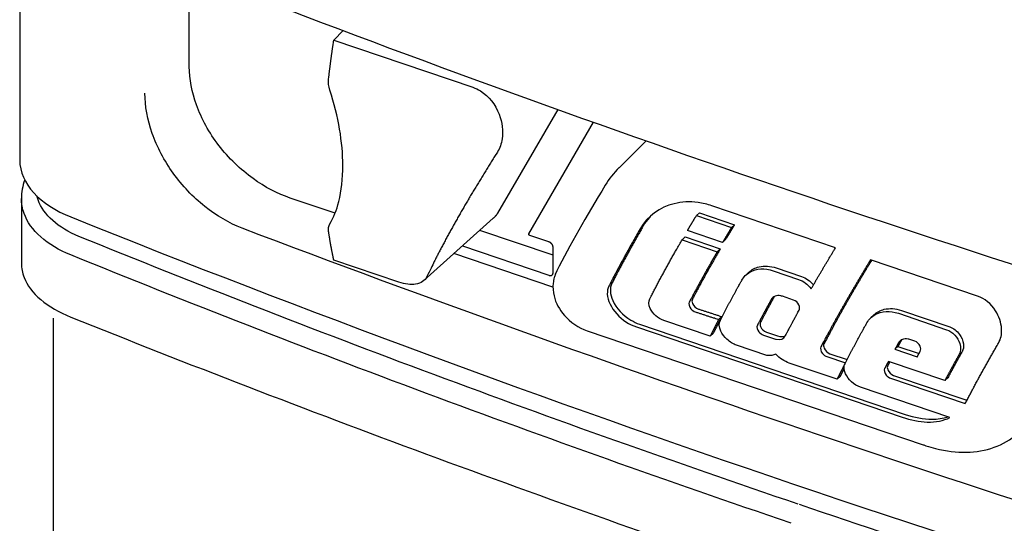
# Model space of a CAD drawing. Extents: x 386 to 1797, y 744 to 1795.
# Drawn here: x 1618 to 1685, y 1380 to 1414 of the extents above; entities that cross this region are included whole.
import ezdxf

# ---------------------------------------------------------------- set-up
doc = ezdxf.new("R2010")
doc.units = 0
doc.header["$MEASUREMENT"] = 0
doc.layers.add('1', color=7, linetype='CONTINUOUS')

msp = doc.modelspace()

# ---------------------------------------------------------------- linework, layer by layer
at = {"layer": '1', "color": 40, "linetype": 'Continuous'}
for p, q in [((1618.01, 1513.731), (1618.01, 1404.545)), ((1629.536, 1410.886), (1629.536, 1415.011)), ((1639.995, 1413.339), (1639.357, 1412.695)), ((1639.357, 1412.695), (1648.812, 1409.486)), ((1654.575, 1407.979), (1650.492, 1400.945)), ((1652.618, 1399.532), (1657.015, 1407.108)), ((1660.588, 1405.844), (1658.752, 1404.026)), ((1618.119, 1401.929), (1618.119, 1397.521)), ((1639.44, 1400.928), (1636.395, 1401.962)), ((1664.001, 1400.767), (1664.206, 1400.961)), ((1664.206, 1400.961), (1666.593, 1400.151)), ((1673.464, 1398.582), (1665.062, 1401.434)), ((1645.483, 1396.353), (1650.2, 1400.585)), ((1664.001, 1400.767), (1666.387, 1399.957)), ((1654.263, 1398.072), (1649.283, 1399.762)), ((1665.784, 1398.943), (1663.398, 1399.753)), ((1666.593, 1400.151), (1666.387, 1399.957)), ((1653.983, 1398.982), (1652.676, 1399.426)), ((1663.03, 1399.122), (1663.235, 1399.316)), ((1663.03, 1399.122), (1665.416, 1398.312)), ((1663.235, 1399.316), (1665.622, 1398.506)), ((1665.99, 1399.136), (1665.784, 1398.943)), ((1654.255, 1395.9), (1647.525, 1398.184)), ((1648.108, 1398.707), (1653.983, 1396.713)), ((1654.263, 1396.887), (1654.263, 1398.618)), ((1665.416, 1398.312), (1665.622, 1398.506)), ((1643.774, 1396.251), (1639.357, 1397.75)), ((1683.123, 1395.303), (1675.85, 1397.772)), ((1667.568, 1396.917), (1667.362, 1396.723)), ((1669.228, 1397.018), (1670.947, 1396.435)), ((1669.433, 1397.212), (1671.152, 1396.629)), ((1670.613, 1395.031), (1669.858, 1395.287)), ((1677.942, 1394.324), (1681.221, 1393.211)), ((1620.274, 1393.806), (1620.274, 1203.674)), ((1664.945, 1392.573), (1661.78, 1393.647)), ((1665.518, 1393.712), (1665.724, 1393.906)), ((1676.076, 1394.029), (1675.871, 1393.835)), ((1677.736, 1394.13), (1681.015, 1393.017)), ((1656.574, 1392.95), (1679.41, 1385.199)), ((1659.927, 1393.201), (1677.988, 1387.071)), ((1660.132, 1393.394), (1678.193, 1387.264)), ((1668.764, 1392.85), (1669.519, 1392.594)), ((1664.945, 1392.573), (1665.15, 1392.767)), ((1668.559, 1392.656), (1669.313, 1392.4)), ((1678.847, 1392.236), (1678.508, 1392.351)), ((1668.8, 1391.264), (1666.736, 1391.965)), ((1677.499, 1391.685), (1677.705, 1391.879)), ((1677.499, 1391.685), (1679.016, 1391.17)), ((1677.705, 1391.879), (1679.138, 1391.393)), ((1672.878, 1391.19), (1674.129, 1390.766)), ((1673.084, 1391.384), (1674.245, 1390.99)), ((1680.892, 1389.556), (1677.053, 1390.859)), ((1673.566, 1389.647), (1670.32, 1390.749)), ((1673.566, 1389.647), (1673.772, 1389.84)), ((1677.209, 1389.72), (1682.275, 1388.001)), ((1677.414, 1389.914), (1682.397, 1388.223)), ((1680.892, 1389.556), (1681.098, 1389.75)), ((1681.237, 1387.043), (1675.164, 1389.105))]:
    msp.add_line(p, q, dxfattribs=at)
for points in [[(1639.007, 1410.071), (1639.017, 1410.159, -0.00038), (1639.027, 1410.247, -0.000381), (1639.037, 1410.335, -0.000381), (1639.047, 1410.423, -0.000378), (1639.057, 1410.511, -0.000377), (1639.068, 1410.599, -0.000375), (1639.079, 1410.687, -0.000374), (1639.089, 1410.775, -0.000372), (1639.1, 1410.863, -0.000371), (1639.111, 1410.951, -0.00037), (1639.122, 1411.039, -0.000368), (1639.134, 1411.126, -0.000367), (1639.145, 1411.214, -0.000366), (1639.157, 1411.302, -0.000365), (1639.168, 1411.389, -0.000363), (1639.18, 1411.477, -0.000359), (1639.192, 1411.564, -0.000361), (1639.204, 1411.652, -0.000366), (1639.216, 1411.739, -0.000355), (1639.228, 1411.826, -0.000331), (1639.241, 1411.913, -0.000363), (1639.253, 1412.001, -0.00043), (1639.266, 1412.09, -0.000327), (1639.279, 1412.175, -0.000115), (1639.29, 1412.251, -0.000456), (1639.304, 1412.348, -0.000779), (1639.327, 1412.499, -0.000381), (1639.357, 1412.695, -0.000203)], [(1650.474, 1405.083), (1650.286, 1404.785, 0.000699), (1650.099, 1404.488, 0.000697), (1649.913, 1404.191, 0.000706), (1649.728, 1403.894, 0.000727), (1649.545, 1403.597, 0.000745), (1649.364, 1403.301, 0.000762), (1649.184, 1403.006, 0.00078), (1649.006, 1402.711, 0.0008), (1648.83, 1402.418, 0.00082), (1648.655, 1402.125, 0.000842), (1648.483, 1401.833, 0.000863), (1648.312, 1401.543, 0.000887), (1648.144, 1401.253, 0.000911), (1647.978, 1400.965, 0.00094), (1647.814, 1400.678, 0.000964), (1647.653, 1400.393, 0.000986), (1647.494, 1400.11, 0.001025), (1647.337, 1399.828, 0.001081), (1647.183, 1399.548, 0.001081), (1647.033, 1399.271, 0.001038), (1646.885, 1398.997, 0.001188), (1646.739, 1398.722, 0.00148), (1646.593, 1398.443, 0.001156), (1646.457, 1398.183, 0.00038), (1646.336, 1397.948, 0.001722), (1646.188, 1397.653, 0.003187), (1645.969, 1397.208, 0.001641), (1645.689, 1396.63, 0.000885)], [(1658.751, 1404.027), (1658.751, 1404.027, 0.002032), (1658.751, 1404.027, 0.002056), (1658.751, 1404.027, 0.002027), (1658.751, 1404.027, 0.001939), (1658.751, 1404.027, 0.001873), (1658.751, 1404.027, 0.001813), (1658.751, 1404.027, 0.001756), (1658.751, 1404.027, 0.001688), (1658.751, 1404.027, 0.001628), (1658.751, 1404.027, 0.001562), (1658.751, 1404.027, 0.001503), (1658.751, 1404.027, 0.001436), (1658.751, 1404.027, 0.001377), (1658.751, 1404.027, 0.00131), (1658.752, 1404.027, 0.001251), (1658.752, 1404.027, 0.001185), (1658.752, 1404.027, 0.001126), (1658.752, 1404.027, 0.001061), (1658.752, 1404.027, 0.001003), (1658.752, 1404.027, 0.000938), (1658.752, 1404.027, 0.00088), (1658.752, 1404.027, 0.000815), (1658.752, 1404.027, 0.000758), (1658.752, 1404.027, 0.000695), (1658.752, 1404.027, 0.000637), (1658.752, 1404.027, 0.000573), (1658.752, 1404.027, 0.000519), (1658.752, 1404.027, 0.000459), (1658.752, 1404.027, 0.000399), (1658.752, 1404.027, 0.000335), (1658.752, 1404.027, 0.000287), (1658.752, 1404.027, 0.000224), (1658.752, 1404.027, 0.000166), (1658.752, 1404.027, 0.000151), (1658.752, 1404.027, 0.000051), (1658.752, 1404.027, -0.000155), (1658.752, 1404.027, -0.00009), (1658.752, 1404.027, -0.000035)], [(1618.119, 1401.929), (1618.119, 1401.929, -0.000002), (1618.119, 1401.929, -0.000003), (1618.119, 1401.929, -0.000003), (1618.119, 1401.929, -0.000002), (1618.119, 1401.929, -0.000002), (1618.119, 1401.929, -0.000002), (1618.119, 1401.929, -0.000002), (1618.119, 1401.929, -0.000003), (1618.119, 1401.929, -0.000002), (1618.119, 1401.929, -0.000002), (1618.119, 1401.929, -0.000002), (1618.119, 1401.929, -0.000003), (1618.119, 1401.929, -0.000002), (1618.119, 1401.929, -0.000002), (1618.119, 1401.929, -0.000002), (1618.119, 1401.929, -0.000002), (1618.119, 1401.929, -0.000002), (1618.119, 1401.93, -0.000002), (1618.119, 1401.93, -0.000002), (1618.119, 1401.93, -0.000002), (1618.119, 1401.93, -0.000002), (1618.119, 1401.93, -0.000002), (1618.119, 1401.93, -0.000002), (1618.119, 1401.93, -0.000003), (1618.119, 1401.93, -0.000002), (1618.119, 1401.93, -0.000002), (1618.119, 1401.93, -0.000002), (1618.119, 1401.93, -0.000003), (1618.119, 1401.93, -0.000002), (1618.119, 1401.93, -0.000002), (1618.119, 1401.93, -0.000003), (1618.119, 1401.93, -0.000003), (1618.119, 1401.93, -0.000002), (1618.119, 1401.93, -0.000001), (1618.119, 1401.93, -0.000003), (1618.119, 1401.93, -0.000006), (1618.119, 1401.93, -0.000003), (1618.119, 1401.93, -0.000001)], [(1650.492, 1400.945), (1650.484, 1400.931, -0.002532), (1650.476, 1400.918, -0.002537), (1650.468, 1400.904, -0.002543), (1650.459, 1400.891, -0.002551), (1650.451, 1400.878, -0.002559), (1650.442, 1400.865, -0.002565), (1650.434, 1400.852, -0.002572), (1650.425, 1400.839, -0.002578), (1650.416, 1400.826, -0.002584), (1650.407, 1400.814, -0.002589), (1650.397, 1400.801, -0.002594), (1650.388, 1400.789, -0.002597), (1650.379, 1400.776, -0.002604), (1650.369, 1400.764, -0.002612), (1650.359, 1400.752, -0.00261), (1650.35, 1400.74, -0.002597), (1650.34, 1400.728, -0.002623), (1650.33, 1400.716, -0.002678), (1650.319, 1400.705, -0.002605), (1650.309, 1400.693, -0.002435), (1650.299, 1400.682, -0.002688), (1650.288, 1400.67, -0.003203), (1650.277, 1400.659, -0.002436), (1650.267, 1400.648, -0.000843), (1650.257, 1400.638, -0.00343), (1650.245, 1400.626, -0.005902), (1650.226, 1400.608, -0.00289), (1650.2, 1400.584, -0.001533)], [(1663.398, 1399.753), (1663.418, 1399.786, -0.000083), (1663.438, 1399.82, -0.000083), (1663.458, 1399.854, -0.000083), (1663.478, 1399.888, -0.000083), (1663.498, 1399.922, -0.000083), (1663.518, 1399.955, -0.000082), (1663.537, 1399.989, -0.000082), (1663.557, 1400.023, -0.000082), (1663.577, 1400.057, -0.000082), (1663.597, 1400.091, -0.000082), (1663.618, 1400.125, -0.000081), (1663.638, 1400.158, -0.000081), (1663.658, 1400.192, -0.000081), (1663.678, 1400.226, -0.000081), (1663.698, 1400.26, -0.00008), (1663.718, 1400.294, -0.00008), (1663.738, 1400.327, -0.00008), (1663.758, 1400.361, -0.000082), (1663.778, 1400.395, -0.000079), (1663.798, 1400.429, -0.000074), (1663.819, 1400.463, -0.000081), (1663.839, 1400.497, -0.000096), (1663.86, 1400.532, -0.000073), (1663.879, 1400.564, -0.000025), (1663.897, 1400.594, -0.000103), (1663.92, 1400.632, -0.000176), (1663.955, 1400.691, -0.000086), (1664.001, 1400.767, -0.000045)], [(1639.357, 1397.75), (1639.343, 1397.813, -0.000712), (1639.33, 1397.875, -0.00071), (1639.316, 1397.938, -0.000706), (1639.303, 1398, -0.000701), (1639.29, 1398.063, -0.000697), (1639.276, 1398.126, -0.000693), (1639.264, 1398.19, -0.000689), (1639.251, 1398.253, -0.000685), (1639.238, 1398.317, -0.000681), (1639.226, 1398.38, -0.000677), (1639.213, 1398.444, -0.000673), (1639.201, 1398.508, -0.000669), (1639.189, 1398.573, -0.000665), (1639.177, 1398.637, -0.000662), (1639.165, 1398.702, -0.000657), (1639.154, 1398.766, -0.000649), (1639.142, 1398.831, -0.000651), (1639.131, 1398.896, -0.00066), (1639.12, 1398.961, -0.000638), (1639.109, 1399.026, -0.000593), (1639.098, 1399.091, -0.00065), (1639.087, 1399.157, -0.000769), (1639.076, 1399.225, -0.000581), (1639.066, 1399.289, -0.000202), (1639.057, 1399.347, -0.000812), (1639.046, 1399.421, -0.001382), (1639.029, 1399.536, -0.000672), (1639.007, 1399.687, -0.000355)], [(1652.676, 1399.426), (1652.672, 1399.427, -0.013448), (1652.668, 1399.428, -0.011899), (1652.665, 1399.43, -0.011298), (1652.661, 1399.432, -0.011798), (1652.657, 1399.435, -0.011863), (1652.653, 1399.437, -0.011886), (1652.649, 1399.44, -0.011841), (1652.646, 1399.443, -0.012016), (1652.642, 1399.446, -0.012071), (1652.638, 1399.45, -0.012261), (1652.635, 1399.454, -0.012381), (1652.631, 1399.458, -0.012625), (1652.628, 1399.462, -0.012844), (1652.625, 1399.467, -0.013164), (1652.622, 1399.471, -0.013458), (1652.62, 1399.476, -0.01377), (1652.618, 1399.481, -0.014266), (1652.616, 1399.485, -0.0149), (1652.615, 1399.49, -0.015141), (1652.613, 1399.495, -0.014854), (1652.613, 1399.499, -0.016497), (1652.612, 1399.504, -0.01956), (1652.612, 1399.508, -0.016549), (1652.612, 1399.512, -0.008193), (1652.612, 1399.516, -0.022196), (1652.613, 1399.52, -0.039522), (1652.615, 1399.525, -0.022213), (1652.618, 1399.532, -0.012838)], [(1660.189, 1399.88), (1660.113, 1399.747, 0.000355), (1660.036, 1399.614, 0.000355), (1659.96, 1399.481, 0.000357), (1659.885, 1399.349, 0.000363), (1659.81, 1399.217, 0.000367), (1659.735, 1399.084, 0.000371), (1659.66, 1398.952, 0.000375), (1659.586, 1398.82, 0.00038), (1659.512, 1398.688, 0.000384), (1659.439, 1398.557, 0.000389), (1659.366, 1398.425, 0.000394), (1659.293, 1398.294, 0.000399), (1659.221, 1398.163, 0.000404), (1659.149, 1398.032, 0.00041), (1659.077, 1397.902, 0.000414), (1659.006, 1397.772, 0.000417), (1658.936, 1397.642, 0.000426), (1658.865, 1397.512, 0.000441), (1658.795, 1397.382, 0.000433), (1658.726, 1397.253, 0.000409), (1658.658, 1397.125, 0.000459), (1658.589, 1396.995, 0.000557), (1658.519, 1396.863, 0.000427), (1658.453, 1396.739, 0.000142), (1658.394, 1396.627, 0.000617), (1658.32, 1396.484, 0.001092), (1658.206, 1396.265, 0.000542), (1658.059, 1395.978, 0.000288)], [(1660.395, 1400.074), (1660.318, 1399.94, 0.000355), (1660.241, 1399.807, 0.000355), (1660.165, 1399.674, 0.000358), (1660.089, 1399.541, 0.000363), (1660.014, 1399.408, 0.000367), (1659.939, 1399.275, 0.000371), (1659.864, 1399.143, 0.000375), (1659.79, 1399.011, 0.00038), (1659.716, 1398.879, 0.000384), (1659.642, 1398.747, 0.000389), (1659.569, 1398.615, 0.000394), (1659.496, 1398.484, 0.000398), (1659.424, 1398.353, 0.000403), (1659.352, 1398.222, 0.000409), (1659.281, 1398.091, 0.000413), (1659.21, 1397.961, 0.000416), (1659.139, 1397.831, 0.000425), (1659.069, 1397.702, 0.000439), (1658.999, 1397.572, 0.000432), (1658.93, 1397.443, 0.000408), (1658.862, 1397.315, 0.000457), (1658.793, 1397.186, 0.000554), (1658.723, 1397.054, 0.000425), (1658.658, 1396.93, 0.000142), (1658.599, 1396.819, 0.000613), (1658.525, 1396.676, 0.001084), (1658.412, 1396.458, 0.000539), (1658.264, 1396.172, 0.000287)], [(1666.387, 1399.957), (1666.367, 1399.923, 0.000078), (1666.347, 1399.89, 0.000078), (1666.326, 1399.856, 0.000078), (1666.306, 1399.822, 0.000078), (1666.286, 1399.788, 0.000078), (1666.266, 1399.754, 0.000078), (1666.245, 1399.72, 0.000078), (1666.225, 1399.687, 0.000079), (1666.205, 1399.653, 0.000079), (1666.185, 1399.619, 0.000079), (1666.165, 1399.585, 0.000079), (1666.145, 1399.551, 0.000079), (1666.124, 1399.518, 0.00008), (1666.104, 1399.484, 0.00008), (1666.084, 1399.45, 0.00008), (1666.064, 1399.416, 0.00008), (1666.044, 1399.382, 0.000081), (1666.024, 1399.348, 0.000082), (1666.004, 1399.315, 0.00008), (1665.984, 1399.281, 0.000075), (1665.964, 1399.247, 0.000083), (1665.944, 1399.213, 0.0001), (1665.923, 1399.178, 0.000076), (1665.904, 1399.146, 0.000026), (1665.886, 1399.116, 0.000107), (1665.864, 1399.078, 0.000186), (1665.83, 1399.019, 0.000091), (1665.784, 1398.943, 0.000048)], [(1666.592, 1400.151), (1666.572, 1400.117, 0.000076), (1666.552, 1400.083, 0.000076), (1666.532, 1400.049, 0.000077), (1666.511, 1400.015, 0.000077), (1666.491, 1399.981, 0.000077), (1666.471, 1399.948, 0.000077), (1666.451, 1399.914, 0.000077), (1666.43, 1399.88, 0.000078), (1666.41, 1399.846, 0.000078), (1666.39, 1399.812, 0.000078), (1666.37, 1399.778, 0.000078), (1666.35, 1399.745, 0.000078), (1666.33, 1399.711, 0.000078), (1666.309, 1399.677, 0.000079), (1666.289, 1399.643, 0.000079), (1666.269, 1399.609, 0.000079), (1666.249, 1399.576, 0.000079), (1666.229, 1399.542, 0.000081), (1666.209, 1399.508, 0.000079), (1666.189, 1399.474, 0.000074), (1666.169, 1399.441, 0.000082), (1666.149, 1399.407, 0.000098), (1666.129, 1399.372, 0.000074), (1666.109, 1399.339, 0.000025), (1666.092, 1399.309, 0.000106), (1666.069, 1399.272, 0.000183), (1666.035, 1399.213, 0.000089), (1665.99, 1399.136, 0.000047)], [(1654.263, 1398.618), (1654.262, 1398.63, 0.012119), (1654.262, 1398.642, 0.010924), (1654.26, 1398.654, 0.010413), (1654.258, 1398.667, 0.010677), (1654.256, 1398.68, 0.010613), (1654.252, 1398.694, 0.010508), (1654.248, 1398.708, 0.010338), (1654.244, 1398.722, 0.010315), (1654.238, 1398.736, 0.010184), (1654.232, 1398.751, 0.010145), (1654.225, 1398.766, 0.010026), (1654.217, 1398.78, 0.009996), (1654.209, 1398.795, 0.009913), (1654.2, 1398.81, 0.009916), (1654.19, 1398.824, 0.009836), (1654.179, 1398.839, 0.009789), (1654.167, 1398.853, 0.009842), (1654.155, 1398.866, 0.010044), (1654.143, 1398.88, 0.009812), (1654.13, 1398.892, 0.009281), (1654.116, 1398.904, 0.010177), (1654.102, 1398.916, 0.012042), (1654.087, 1398.927, 0.009501), (1654.073, 1398.937, 0.003889), (1654.06, 1398.946, 0.013077), (1654.043, 1398.955, 0.023039), (1654.017, 1398.967, 0.012103), (1653.983, 1398.982, 0.006664)], [(1660.831, 1395.109), (1660.898, 1395.239, -0.000514), (1660.965, 1395.369, -0.000511), (1661.032, 1395.499, -0.000505), (1661.1, 1395.629, -0.000496), (1661.169, 1395.76, -0.000489), (1661.238, 1395.892, -0.000482), (1661.308, 1396.023, -0.000475), (1661.378, 1396.155, -0.000468), (1661.449, 1396.288, -0.000462), (1661.52, 1396.42, -0.000456), (1661.591, 1396.553, -0.000449), (1661.663, 1396.687, -0.000443), (1661.736, 1396.82, -0.000437), (1661.809, 1396.954, -0.000432), (1661.882, 1397.088, -0.000426), (1661.956, 1397.222, -0.000418), (1662.03, 1397.357, -0.000416), (1662.105, 1397.491, -0.000418), (1662.18, 1397.627, -0.000402), (1662.255, 1397.761, -0.000372), (1662.33, 1397.896, -0.000404), (1662.407, 1398.032, -0.000473), (1662.486, 1398.172, -0.000357), (1662.561, 1398.304, -0.000127), (1662.628, 1398.423, -0.000491), (1662.716, 1398.576, -0.000826), (1662.851, 1398.812, -0.000401), (1663.03, 1399.122, -0.000212)], [(1665.416, 1398.312), (1665.349, 1398.196, 0.000304), (1665.282, 1398.08, 0.000304), (1665.216, 1397.964, 0.000306), (1665.149, 1397.849, 0.00031), (1665.083, 1397.733, 0.000313), (1665.018, 1397.618, 0.000316), (1664.952, 1397.502, 0.000319), (1664.887, 1397.387, 0.000323), (1664.822, 1397.272, 0.000326), (1664.757, 1397.157, 0.000329), (1664.692, 1397.042, 0.000333), (1664.628, 1396.927, 0.000336), (1664.564, 1396.812, 0.00034), (1664.5, 1396.698, 0.000344), (1664.437, 1396.584, 0.000347), (1664.374, 1396.469, 0.000349), (1664.311, 1396.355, 0.000355), (1664.248, 1396.242, 0.000367), (1664.186, 1396.128, 0.00036), (1664.124, 1396.014, 0.000339), (1664.063, 1395.902, 0.00038), (1664.002, 1395.788, 0.00046), (1663.939, 1395.672, 0.000352), (1663.88, 1395.562, 0.000117), (1663.827, 1395.464, 0.000506), (1663.76, 1395.338, 0.000892), (1663.658, 1395.144, 0.000441), (1663.524, 1394.891, 0.000234)], [(1665.622, 1398.506), (1665.555, 1398.389, 0.000305), (1665.488, 1398.273, 0.000305), (1665.421, 1398.157, 0.000306), (1665.354, 1398.041, 0.00031), (1665.288, 1397.925, 0.000313), (1665.222, 1397.809, 0.000316), (1665.156, 1397.694, 0.000319), (1665.091, 1397.578, 0.000323), (1665.026, 1397.463, 0.000326), (1664.961, 1397.348, 0.000329), (1664.896, 1397.233, 0.000332), (1664.832, 1397.118, 0.000336), (1664.768, 1397.003, 0.000339), (1664.704, 1396.889, 0.000343), (1664.641, 1396.774, 0.000346), (1664.578, 1396.66, 0.000348), (1664.515, 1396.546, 0.000354), (1664.453, 1396.432, 0.000366), (1664.39, 1396.319, 0.000359), (1664.329, 1396.205, 0.000338), (1664.268, 1396.093, 0.000378), (1664.206, 1395.979, 0.000458), (1664.143, 1395.863, 0.00035), (1664.085, 1395.754, 0.000117), (1664.032, 1395.656, 0.000503), (1663.965, 1395.53, 0.000886), (1663.863, 1395.337, 0.000439), (1663.73, 1395.085, 0.000233)], [(1671.807, 1395.792), (1671.861, 1395.884, -0.000243), (1671.914, 1395.977, -0.000243), (1671.968, 1396.07, -0.000242), (1672.022, 1396.163, -0.000239), (1672.076, 1396.256, -0.000237), (1672.13, 1396.348, -0.000236), (1672.184, 1396.441, -0.000234), (1672.238, 1396.534, -0.000232), (1672.293, 1396.627, -0.00023), (1672.348, 1396.72, -0.000229), (1672.402, 1396.813, -0.000227), (1672.457, 1396.907, -0.000225), (1672.512, 1397, -0.000224), (1672.567, 1397.093, -0.000223), (1672.623, 1397.186, -0.000221), (1672.678, 1397.279, -0.000218), (1672.733, 1397.372, -0.000218), (1672.789, 1397.465, -0.000221), (1672.845, 1397.558, -0.000213), (1672.9, 1397.651, -0.000198), (1672.956, 1397.744, -0.000217), (1673.012, 1397.838, -0.000255), (1673.07, 1397.934, -0.000194), (1673.125, 1398.024, -0.000069), (1673.174, 1398.105, -0.000269), (1673.237, 1398.21, -0.000457), (1673.335, 1398.371, -0.000223), (1673.464, 1398.582, -0.000118)], [(1675.85, 1397.772), (1675.729, 1397.573, 0.000438), (1675.608, 1397.373, 0.000436), (1675.487, 1397.174, 0.000439), (1675.367, 1396.974, 0.000448), (1675.247, 1396.775, 0.000455), (1675.127, 1396.575, 0.000461), (1675.009, 1396.375, 0.000467), (1674.89, 1396.176, 0.000475), (1674.773, 1395.976, 0.000482), (1674.655, 1395.777, 0.00049), (1674.539, 1395.578, 0.000497), (1674.423, 1395.378, 0.000505), (1674.308, 1395.179, 0.000514), (1674.193, 1394.981, 0.000524), (1674.079, 1394.782, 0.000531), (1673.966, 1394.584, 0.000536), (1673.854, 1394.386, 0.00055), (1673.742, 1394.188, 0.000573), (1673.631, 1393.991, 0.000565), (1673.521, 1393.794, 0.000535), (1673.413, 1393.599, 0.000604), (1673.304, 1393.402, 0.000739), (1673.193, 1393.2, 0.000567), (1673.09, 1393.011, 0.000185), (1672.997, 1392.841, 0.000829), (1672.879, 1392.623, 0.001482), (1672.702, 1392.29, 0.000739), (1672.471, 1391.854, 0.000393)], [(1675.922, 1397.747), (1675.805, 1397.554, 0.000429), (1675.688, 1397.361, 0.000428), (1675.572, 1397.167, 0.000431), (1675.456, 1396.974, 0.000439), (1675.34, 1396.781, 0.000445), (1675.225, 1396.588, 0.000451), (1675.111, 1396.395, 0.000457), (1674.997, 1396.202, 0.000464), (1674.884, 1396.009, 0.000471), (1674.771, 1395.817, 0.000478), (1674.659, 1395.625, 0.000485), (1674.548, 1395.433, 0.000492), (1674.437, 1395.241, 0.0005), (1674.327, 1395.049, 0.000509), (1674.218, 1394.858, 0.000515), (1674.109, 1394.668, 0.00052), (1674.001, 1394.477, 0.000534), (1673.894, 1394.287, 0.000554), (1673.788, 1394.097, 0.000547), (1673.682, 1393.908, 0.000517), (1673.579, 1393.721, 0.000583), (1673.474, 1393.532, 0.000712), (1673.368, 1393.338, 0.000546), (1673.269, 1393.157, 0.00018), (1673.18, 1392.993, 0.000796), (1673.068, 1392.785, 0.00142), (1672.898, 1392.465, 0.000708), (1672.677, 1392.048, 0.000377)], [(1653.983, 1396.713), (1653.995, 1396.709, 0.010323), (1654.007, 1396.706, 0.009871), (1654.02, 1396.703, 0.009979), (1654.033, 1396.7, 0.010846), (1654.045, 1396.699, 0.011485), (1654.058, 1396.697, 0.012091), (1654.071, 1396.697, 0.01268), (1654.084, 1396.697, 0.013447), (1654.097, 1396.698, 0.014134), (1654.11, 1396.699, 0.014925), (1654.123, 1396.702, 0.015631), (1654.136, 1396.705, 0.016419), (1654.148, 1396.709, 0.017116), (1654.16, 1396.714, 0.017864), (1654.172, 1396.719, 0.018404), (1654.183, 1396.726, 0.018853), (1654.193, 1396.733, 0.019373), (1654.203, 1396.741, 0.02002), (1654.213, 1396.75, 0.019623), (1654.221, 1396.76, 0.018455), (1654.229, 1396.77, 0.019941), (1654.236, 1396.782, 0.022974), (1654.242, 1396.794, 0.017435), (1654.248, 1396.806, 0.006953), (1654.252, 1396.817, 0.02276), (1654.256, 1396.831, 0.03635), (1654.26, 1396.855, 0.01722), (1654.263, 1396.887, 0.008997)], [(1665.632, 1393.675), (1665.678, 1393.763, -0.000343), (1665.723, 1393.851, -0.000342), (1665.769, 1393.939, -0.000339), (1665.815, 1394.027, -0.000335), (1665.862, 1394.116, -0.000332), (1665.908, 1394.205, -0.000329), (1665.955, 1394.293, -0.000326), (1666.002, 1394.383, -0.000322), (1666.05, 1394.472, -0.000319), (1666.097, 1394.561, -0.000316), (1666.145, 1394.651, -0.000313), (1666.193, 1394.74, -0.00031), (1666.241, 1394.83, -0.000307), (1666.289, 1394.92, -0.000305), (1666.338, 1395.01, -0.000302), (1666.387, 1395.1, -0.000297), (1666.436, 1395.191, -0.000297), (1666.485, 1395.281, -0.0003), (1666.534, 1395.372, -0.000289), (1666.584, 1395.462, -0.000268), (1666.633, 1395.552, -0.000293), (1666.684, 1395.644, -0.000344), (1666.736, 1395.738, -0.00026), (1666.785, 1395.826, -0.000092), (1666.829, 1395.906, -0.000361), (1666.886, 1396.009, -0.000611), (1666.975, 1396.167, -0.000297), (1667.091, 1396.375, -0.000157)], [(1669.093, 1395.064), (1669.06, 1395.005, 0.00018), (1669.028, 1394.947, 0.000181), (1668.995, 1394.888, 0.000181), (1668.963, 1394.829, 0.000183), (1668.931, 1394.77, 0.000184), (1668.898, 1394.712, 0.000185), (1668.866, 1394.653, 0.000186), (1668.834, 1394.595, 0.000187), (1668.802, 1394.536, 0.000188), (1668.77, 1394.478, 0.000189), (1668.739, 1394.419, 0.00019), (1668.707, 1394.361, 0.000191), (1668.675, 1394.303, 0.000192), (1668.644, 1394.244, 0.000194), (1668.612, 1394.186, 0.000194), (1668.581, 1394.128, 0.000194), (1668.55, 1394.07, 0.000197), (1668.519, 1394.012, 0.000203), (1668.488, 1393.954, 0.000198), (1668.457, 1393.896, 0.000186), (1668.426, 1393.839, 0.000206), (1668.395, 1393.78, 0.000248), (1668.363, 1393.721, 0.000189), (1668.334, 1393.665, 0.000064), (1668.307, 1393.615, 0.00027), (1668.273, 1393.55, 0.00047), (1668.22, 1393.451, 0.000231), (1668.152, 1393.321, 0.000123)], [(1669.299, 1395.258), (1669.266, 1395.199, 0.00018), (1669.233, 1395.14, 0.00018), (1669.201, 1395.081, 0.00018), (1669.168, 1395.023, 0.000182), (1669.136, 1394.964, 0.000183), (1669.104, 1394.905, 0.000184), (1669.072, 1394.846, 0.000185), (1669.04, 1394.788, 0.000186), (1669.008, 1394.729, 0.000187), (1668.976, 1394.671, 0.000188), (1668.944, 1394.612, 0.000189), (1668.912, 1394.554, 0.00019), (1668.881, 1394.496, 0.000191), (1668.849, 1394.438, 0.000193), (1668.818, 1394.379, 0.000193), (1668.786, 1394.321, 0.000193), (1668.755, 1394.263, 0.000196), (1668.724, 1394.205, 0.000201), (1668.693, 1394.147, 0.000196), (1668.662, 1394.089, 0.000184), (1668.631, 1394.032, 0.000205), (1668.6, 1393.974, 0.000246), (1668.569, 1393.914, 0.000188), (1668.539, 1393.859, 0.000064), (1668.512, 1393.808, 0.000267), (1668.478, 1393.744, 0.000466), (1668.426, 1393.644, 0.000229), (1668.358, 1393.514, 0.000122)], [(1663.931, 1394.227), (1663.984, 1394.21, 0), (1664.037, 1394.193, 0), (1664.09, 1394.176, 0), (1664.143, 1394.158, 0), (1664.196, 1394.141, 0), (1664.248, 1394.124, 0), (1664.301, 1394.107, 0), (1664.354, 1394.09, 0), (1664.407, 1394.072, 0), (1664.46, 1394.055, 0), (1664.513, 1394.038, 0), (1664.566, 1394.021, 0), (1664.619, 1394.004, 0), (1664.672, 1393.987, 0), (1664.725, 1393.969, 0), (1664.777, 1393.952, 0), (1664.83, 1393.935, 0), (1664.883, 1393.918, 0), (1664.936, 1393.901, 0), (1664.989, 1393.884, 0), (1665.041, 1393.866, 0), (1665.095, 1393.849, 0), (1665.149, 1393.831, 0), (1665.201, 1393.815, -1), (1665.247, 1393.8, 0), (1665.306, 1393.78, 0), (1665.398, 1393.751, 0), (1665.518, 1393.712, 0)], [(1664.137, 1394.421), (1664.19, 1394.404, 0), (1664.242, 1394.386, 0), (1664.295, 1394.369, 0), (1664.348, 1394.352, 0), (1664.401, 1394.335, 0), (1664.454, 1394.318, 0), (1664.507, 1394.301, 0), (1664.56, 1394.283, 0), (1664.613, 1394.266, 0), (1664.666, 1394.249, 0), (1664.719, 1394.232, 0), (1664.771, 1394.215, 0), (1664.824, 1394.198, 0), (1664.877, 1394.18, 0), (1664.93, 1394.163, 0), (1664.983, 1394.146, 0), (1665.036, 1394.129, 0), (1665.089, 1394.112, 0), (1665.142, 1394.095, 0), (1665.195, 1394.077, 0), (1665.247, 1394.06, 0), (1665.3, 1394.043, 0), (1665.355, 1394.025, 0), (1665.406, 1394.009), (1665.453, 1393.994, 0), (1665.512, 1393.974, 0), (1665.604, 1393.945, 0), (1665.724, 1393.906, 0)], [(1670.048, 1392.594), (1670.078, 1392.651, -0.000213), (1670.108, 1392.708, -0.000213), (1670.138, 1392.765, -0.000212), (1670.168, 1392.823, -0.00021), (1670.198, 1392.88, -0.000209), (1670.229, 1392.938, -0.000207), (1670.259, 1392.995, -0.000206), (1670.29, 1393.053, -0.000205), (1670.32, 1393.11, -0.000204), (1670.351, 1393.168, -0.000202), (1670.382, 1393.226, -0.000201), (1670.413, 1393.284, -0.0002), (1670.444, 1393.341, -0.000199), (1670.475, 1393.399, -0.000198), (1670.506, 1393.457, -0.000196), (1670.537, 1393.515, -0.000194), (1670.569, 1393.574, -0.000194), (1670.6, 1393.632, -0.000197), (1670.632, 1393.69, -0.00019), (1670.663, 1393.748, -0.000177), (1670.695, 1393.806, -0.000194), (1670.727, 1393.865, -0.000229), (1670.76, 1393.925, -0.000173), (1670.791, 1393.982, -0.000061), (1670.819, 1394.033, -0.000242), (1670.855, 1394.099, -0.000412), (1670.911, 1394.2, -0.0002), (1670.984, 1394.333, -0.000106)], [(1665.518, 1393.712), (1665.498, 1393.673, 0.000154), (1665.478, 1393.635, 0.000154), (1665.459, 1393.596, 0.000155), (1665.439, 1393.558, 0.000156), (1665.419, 1393.52, 0.000156), (1665.4, 1393.481, 0.000157), (1665.38, 1393.443, 0.000158), (1665.361, 1393.405, 0.000159), (1665.341, 1393.366, 0.000159), (1665.322, 1393.328, 0.00016), (1665.302, 1393.29, 0.000161), (1665.283, 1393.252, 0.000161), (1665.264, 1393.214, 0.000162), (1665.245, 1393.176, 0.000163), (1665.226, 1393.138, 0.000164), (1665.206, 1393.1, 0.000163), (1665.187, 1393.062, 0.000166), (1665.168, 1393.024, 0.00017), (1665.149, 1392.986, 0.000166), (1665.131, 1392.949, 0.000155), (1665.112, 1392.911, 0.000172), (1665.093, 1392.873, 0.000207), (1665.074, 1392.834, 0.000158), (1665.056, 1392.798, 0.000054), (1665.039, 1392.765, 0.000224), (1665.018, 1392.723, 0.000389), (1664.986, 1392.658, 0.000191), (1664.945, 1392.573, 0.000102)], [(1665.724, 1393.906), (1665.704, 1393.867, 0.000153), (1665.684, 1393.829, 0.000154), (1665.664, 1393.79, 0.000154), (1665.644, 1393.752, 0.000155), (1665.625, 1393.713, 0.000156), (1665.605, 1393.675, 0.000156), (1665.586, 1393.636, 0.000157), (1665.566, 1393.598, 0.000158), (1665.547, 1393.56, 0.000158), (1665.527, 1393.522, 0.000159), (1665.508, 1393.484, 0.00016), (1665.488, 1393.445, 0.00016), (1665.469, 1393.407, 0.000161), (1665.45, 1393.369, 0.000162), (1665.431, 1393.331, 0.000163), (1665.412, 1393.293, 0.000162), (1665.393, 1393.255, 0.000165), (1665.374, 1393.217, 0.000169), (1665.355, 1393.18, 0.000165), (1665.336, 1393.142, 0.000154), (1665.317, 1393.104, 0.000171), (1665.298, 1393.066, 0.000205), (1665.279, 1393.028, 0.000157), (1665.261, 1392.991, 0.000053), (1665.245, 1392.958, 0.000222), (1665.224, 1392.916, 0.000386), (1665.192, 1392.851, 0.00019), (1665.15, 1392.767, 0.000101)], [(1674.129, 1390.766), (1674.175, 1390.854, -0.000347), (1674.221, 1390.943, -0.000346), (1674.267, 1391.032, -0.000343), (1674.314, 1391.121, -0.000339), (1674.36, 1391.21, -0.000336), (1674.407, 1391.3, -0.000332), (1674.454, 1391.389, -0.000329), (1674.502, 1391.479, -0.000326), (1674.549, 1391.569, -0.000323), (1674.597, 1391.659, -0.00032), (1674.645, 1391.749, -0.000317), (1674.694, 1391.839, -0.000313), (1674.742, 1391.93, -0.000311), (1674.791, 1392.021, -0.000308), (1674.84, 1392.111, -0.000305), (1674.889, 1392.202, -0.0003), (1674.939, 1392.293, -0.0003), (1674.988, 1392.384, -0.000303), (1675.038, 1392.476, -0.000292), (1675.088, 1392.567, -0.000271), (1675.138, 1392.658, -0.000295), (1675.189, 1392.75, -0.000348), (1675.241, 1392.845, -0.000263), (1675.29, 1392.934, -0.000093), (1675.335, 1393.014, -0.000364), (1675.392, 1393.118, -0.000616), (1675.482, 1393.278, -0.000299), (1675.599, 1393.487, -0.000159)], [(1677.949, 1392.322), (1677.941, 1392.307, 0.000043), (1677.932, 1392.293, 0.000044), (1677.924, 1392.278, 0.000044), (1677.916, 1392.263, 0.000044), (1677.908, 1392.248, 0.000044), (1677.9, 1392.233, 0.000044), (1677.891, 1392.219, 0.000044), (1677.883, 1392.204, 0.000044), (1677.875, 1392.189, 0.000044), (1677.867, 1392.174, 0.000044), (1677.859, 1392.159, 0.000044), (1677.851, 1392.145, 0.000044), (1677.842, 1392.13, 0.000044), (1677.834, 1392.115, 0.000044), (1677.826, 1392.1, 0.000044), (1677.818, 1392.086, 0.000044), (1677.81, 1392.071, 0.000044), (1677.802, 1392.056, 0.000045), (1677.794, 1392.041, 0.000044), (1677.786, 1392.027, 0.000041), (1677.777, 1392.012, 0.000046), (1677.769, 1391.997, 0.000055), (1677.761, 1391.982, 0.000041), (1677.753, 1391.968, 0.000014), (1677.746, 1391.955, 0.000059), (1677.737, 1391.938, 0.000101), (1677.723, 1391.913, 0.00005), (1677.705, 1391.879, 0.000026)], [(1677.743, 1392.128), (1677.735, 1392.113, 0.000043), (1677.727, 1392.099, 0.000043), (1677.718, 1392.084, 0.000043), (1677.71, 1392.069, 0.000043), (1677.702, 1392.054, 0.000043), (1677.694, 1392.039, 0.000043), (1677.686, 1392.025, 0.000043), (1677.677, 1392.01, 0.000043), (1677.669, 1391.995, 0.000043), (1677.661, 1391.98, 0.000043), (1677.653, 1391.965, 0.000044), (1677.645, 1391.951, 0.000044), (1677.637, 1391.936, 0.000044), (1677.629, 1391.921, 0.000044), (1677.62, 1391.906, 0.000044), (1677.612, 1391.892, 0.000044), (1677.604, 1391.877, 0.000044), (1677.596, 1391.862, 0.000045), (1677.588, 1391.847, 0.000044), (1677.58, 1391.833, 0.000041), (1677.572, 1391.818, 0.000045), (1677.564, 1391.803, 0.000054), (1677.555, 1391.788, 0.000041), (1677.547, 1391.774, 0.000014), (1677.54, 1391.761, 0.000058), (1677.531, 1391.744, 0.0001), (1677.517, 1391.719, 0.000049), (1677.499, 1391.685, 0.000026)], [(1679.016, 1391.17), (1679.023, 1391.183, -0.000036), (1679.029, 1391.195, -0.000036), (1679.036, 1391.207, -0.000036), (1679.043, 1391.219, -0.000036), (1679.049, 1391.232, -0.000036), (1679.056, 1391.244, -0.000036), (1679.063, 1391.256, -0.000036), (1679.07, 1391.268, -0.000036), (1679.076, 1391.281, -0.000036), (1679.083, 1391.293, -0.000036), (1679.09, 1391.305, -0.000036), (1679.097, 1391.317, -0.000036), (1679.103, 1391.33, -0.000036), (1679.11, 1391.342, -0.000036), (1679.117, 1391.354, -0.000036), (1679.124, 1391.367, -0.000035), (1679.13, 1391.379, -0.000036), (1679.137, 1391.391, -0.000036), (1679.144, 1391.403, -0.000035), (1679.151, 1391.416, -0.000033), (1679.157, 1391.428, -0.000036), (1679.164, 1391.44, -0.000043), (1679.171, 1391.453, -0.000033), (1679.178, 1391.465, -0.000011), (1679.184, 1391.476, -0.000046), (1679.191, 1391.489, -0.000079), (1679.203, 1391.511, -0.000039), (1679.218, 1391.539, -0.00002)], [(1682.069, 1391.523), (1682.035, 1391.463, 0.000173), (1682.002, 1391.403, 0.000174), (1681.968, 1391.343, 0.000174), (1681.935, 1391.284, 0.000175), (1681.902, 1391.224, 0.000176), (1681.868, 1391.164, 0.000177), (1681.835, 1391.105, 0.000178), (1681.802, 1391.045, 0.000179), (1681.769, 1390.986, 0.00018), (1681.736, 1390.926, 0.000181), (1681.704, 1390.867, 0.000182), (1681.671, 1390.808, 0.000183), (1681.638, 1390.748, 0.000184), (1681.606, 1390.689, 0.000186), (1681.573, 1390.63, 0.000186), (1681.541, 1390.571, 0.000186), (1681.509, 1390.512, 0.000189), (1681.476, 1390.453, 0.000194), (1681.444, 1390.394, 0.000189), (1681.412, 1390.335, 0.000178), (1681.381, 1390.277, 0.000197), (1681.349, 1390.218, 0.000237), (1681.316, 1390.157, 0.000181), (1681.285, 1390.1, 0.000061), (1681.258, 1390.049, 0.000257), (1681.222, 1389.983, 0.000448), (1681.168, 1389.882, 0.00022), (1681.098, 1389.75, 0.000117)], [(1682.359, 1388.152), (1682.426, 1388.28, -0.000487), (1682.493, 1388.408, -0.000485), (1682.56, 1388.536, -0.000479), (1682.628, 1388.665, -0.000471), (1682.696, 1388.795, -0.000464), (1682.765, 1388.924, -0.000458), (1682.835, 1389.054, -0.000452), (1682.904, 1389.184, -0.000446), (1682.975, 1389.315, -0.00044), (1683.045, 1389.445, -0.000434), (1683.117, 1389.576, -0.000428), (1683.188, 1389.707, -0.000423), (1683.26, 1389.839, -0.000418), (1683.333, 1389.971, -0.000413), (1683.405, 1390.103, -0.000407), (1683.479, 1390.235, -0.000399), (1683.552, 1390.367, -0.000398), (1683.626, 1390.5, -0.0004), (1683.701, 1390.633, -0.000385), (1683.775, 1390.765, -0.000356), (1683.85, 1390.897, -0.000387), (1683.926, 1391.032, -0.000453), (1684.004, 1391.169, -0.000342), (1684.078, 1391.298, -0.000122), (1684.144, 1391.415, -0.000471), (1684.231, 1391.566, -0.000793), (1684.365, 1391.798, -0.000385), (1684.541, 1392.102, -0.000204)], [(1677.053, 1390.859), (1677.044, 1390.843, 0.000057), (1677.036, 1390.827, 0.000057), (1677.027, 1390.811, 0.000057), (1677.019, 1390.796, 0.000057), (1677.011, 1390.78, 0.000057), (1677.002, 1390.764, 0.000057), (1676.994, 1390.748, 0.000057), (1676.985, 1390.732, 0.000058), (1676.977, 1390.716, 0.000058), (1676.969, 1390.7, 0.000058), (1676.96, 1390.685, 0.000058), (1676.952, 1390.669, 0.000058), (1676.943, 1390.653, 0.000058), (1676.935, 1390.637, 0.000058), (1676.927, 1390.621, 0.000058), (1676.918, 1390.605, 0.000058), (1676.91, 1390.59, 0.000059), (1676.902, 1390.574, 0.00006), (1676.893, 1390.558, 0.000058), (1676.885, 1390.542, 0.000054), (1676.877, 1390.527, 0.00006), (1676.868, 1390.511, 0.000072), (1676.86, 1390.494, 0.000055), (1676.852, 1390.479, 0.000019), (1676.844, 1390.465, 0.000077), (1676.835, 1390.448, 0.000134), (1676.821, 1390.42, 0.000065), (1676.802, 1390.385, 0.000035)], [(1677.14, 1390.83), (1677.135, 1390.821, 0.000034), (1677.131, 1390.813, 0.000034), (1677.127, 1390.804, 0.000034), (1677.122, 1390.796, 0.000034), (1677.118, 1390.788, 0.000034), (1677.113, 1390.779, 0.000034), (1677.109, 1390.771, 0.000034), (1677.105, 1390.762, 0.000034), (1677.1, 1390.754, 0.000034), (1677.096, 1390.746, 0.000034), (1677.091, 1390.737, 0.000034), (1677.087, 1390.729, 0.000034), (1677.082, 1390.721, 0.000034), (1677.078, 1390.712, 0.000034), (1677.074, 1390.704, 0.000034), (1677.069, 1390.695, 0.000034), (1677.065, 1390.687, 0.000034), (1677.06, 1390.679, 0.000035), (1677.056, 1390.67, 0.000034), (1677.052, 1390.662, 0.000032), (1677.047, 1390.654, 0.000035), (1677.043, 1390.645, 0.000042), (1677.038, 1390.637, 0.000032), (1677.034, 1390.629, 0.000011), (1677.03, 1390.621, 0.000045), (1677.025, 1390.612, 0.000077), (1677.018, 1390.597, 0.000038), (1677.008, 1390.578, 0.00002)], [(1681.863, 1391.329), (1681.83, 1391.269, 0.000174), (1681.796, 1391.209, 0.000174), (1681.763, 1391.15, 0.000174), (1681.729, 1391.09, 0.000176), (1681.696, 1391.031, 0.000177), (1681.663, 1390.971, 0.000178), (1681.63, 1390.912, 0.000178), (1681.597, 1390.852, 0.00018), (1681.564, 1390.793, 0.000181), (1681.531, 1390.733, 0.000182), (1681.498, 1390.674, 0.000183), (1681.466, 1390.615, 0.000184), (1681.433, 1390.555, 0.000185), (1681.4, 1390.496, 0.000186), (1681.368, 1390.437, 0.000187), (1681.336, 1390.378, 0.000187), (1681.303, 1390.319, 0.000189), (1681.271, 1390.26, 0.000194), (1681.239, 1390.201, 0.00019), (1681.207, 1390.142, 0.000178), (1681.175, 1390.084, 0.000198), (1681.143, 1390.024, 0.000238), (1681.111, 1389.964, 0.000181), (1681.08, 1389.907, 0.000061), (1681.052, 1389.856, 0.000259), (1681.017, 1389.79, 0.00045), (1680.963, 1389.689, 0.000221), (1680.892, 1389.556, 0.000117)], [(1674.112, 1390.731), (1674.093, 1390.695, 0.000147), (1674.074, 1390.658, 0.000148), (1674.055, 1390.622, 0.000148), (1674.037, 1390.585, 0.000149), (1674.018, 1390.548, 0.000149), (1673.999, 1390.512, 0.00015), (1673.981, 1390.476, 0.000151), (1673.962, 1390.439, 0.000151), (1673.944, 1390.403, 0.000152), (1673.925, 1390.366, 0.000153), (1673.907, 1390.33, 0.000153), (1673.889, 1390.294, 0.000154), (1673.87, 1390.257, 0.000155), (1673.852, 1390.221, 0.000156), (1673.834, 1390.185, 0.000156), (1673.816, 1390.149, 0.000156), (1673.798, 1390.113, 0.000158), (1673.779, 1390.077, 0.000162), (1673.761, 1390.041, 0.000158), (1673.743, 1390.005, 0.000148), (1673.726, 1389.969, 0.000164), (1673.708, 1389.933, 0.000197), (1673.689, 1389.896, 0.00015), (1673.672, 1389.861, 0.000051), (1673.656, 1389.83, 0.000213), (1673.637, 1389.789, 0.00037), (1673.606, 1389.728, 0.000182), (1673.566, 1389.647, 0.000097)], [(1674.046, 1390.393), (1674.037, 1390.374, 0.00008), (1674.028, 1390.356, 0.00008), (1674.018, 1390.337, 0.00008), (1674.009, 1390.319, 0.00008), (1674, 1390.3, 0.00008), (1673.991, 1390.282, 0.000081), (1673.981, 1390.263, 0.000081), (1673.972, 1390.245, 0.000081), (1673.963, 1390.226, 0.000081), (1673.953, 1390.208, 0.000081), (1673.944, 1390.189, 0.000082), (1673.935, 1390.171, 0.000082), (1673.926, 1390.152, 0.000082), (1673.917, 1390.134, 0.000082), (1673.908, 1390.115, 0.000082), (1673.898, 1390.097, 0.000082), (1673.889, 1390.079, 0.000083), (1673.88, 1390.06, 0.000085), (1673.871, 1390.042, 0.000083), (1673.862, 1390.023, 0.000077), (1673.853, 1390.005, 0.000085), (1673.844, 1389.987, 0.000102), (1673.834, 1389.968, 0.000078), (1673.826, 1389.95, 0.000027), (1673.818, 1389.934, 0.00011), (1673.807, 1389.913, 0.00019), (1673.792, 1389.882, 0.000093), (1673.772, 1389.84, 0.000049)], [(1682.275, 1388.001), (1682.278, 1388.006, -0.000012), (1682.281, 1388.011, -0.000012), (1682.284, 1388.016, -0.000012), (1682.286, 1388.021, -0.000012), (1682.289, 1388.026, -0.000012), (1682.292, 1388.031, -0.000012), (1682.295, 1388.036, -0.000012), (1682.298, 1388.041, -0.000012), (1682.3, 1388.046, -0.000012), (1682.303, 1388.051, -0.000012), (1682.306, 1388.056, -0.000012), (1682.309, 1388.061, -0.000012), (1682.312, 1388.066, -0.000012), (1682.314, 1388.071, -0.000012), (1682.317, 1388.076, -0.000011), (1682.32, 1388.081, -0.000011), (1682.323, 1388.086, -0.000012), (1682.326, 1388.091, -0.000012), (1682.328, 1388.096, -0.000011), (1682.331, 1388.101, -0.000011), (1682.334, 1388.106, -0.000012), (1682.337, 1388.112, -0.000014), (1682.34, 1388.117, -0.000011), (1682.343, 1388.122, -0.000004), (1682.345, 1388.126, -0.000015), (1682.348, 1388.132, -0.000026), (1682.353, 1388.14, -0.000013), (1682.359, 1388.152, -0.000007)]]:
    msp.add_lwpolyline(points, format="xyb", dxfattribs=at)
for points in [[(1632.608, 1416.158), (1657.463, 1406.554), (1683.341, 1397.771), (1710.056, 1389.872)], [(1639.092, 1409.292), (1639.008, 1409.552), (1638.979, 1409.819), (1639.007, 1410.071)], [(1618.01, 1404.545), (1618.005, 1402.942), (1619.399, 1401.494), (1621.476, 1400.675)], [(1658.752, 1404.027), (1658.391, 1403.669), (1658.073, 1403.268), (1657.808, 1402.834)], [(1618.347, 1403.19), (1618.197, 1402.784), (1618.118, 1402.36), (1618.119, 1401.93)], [(1657.808, 1402.834), (1656.504, 1400.695), (1655.396, 1398.738), (1654.516, 1397.015)], [(1621.476, 1400.675), (1653.329, 1387.897), (1686.954, 1376.484), (1721.943, 1366.576)], [(1639.007, 1399.687), (1638.979, 1399.885), (1639.008, 1400.063), (1639.092, 1400.208)], [(1710.498, 1373.654), (1683.965, 1381.662), (1658.129, 1390.43), (1633.119, 1399.916)], [(1670.925, 1381.159), (1654.22, 1386.828), (1637.906, 1392.9), (1622.034, 1399.355)], [(1670.438, 1379.875), (1653.711, 1385.553), (1637.375, 1391.633), (1621.481, 1398.096)], [(1670.947, 1396.435), (1671.272, 1396.324), (1671.578, 1396.094), (1671.807, 1395.792)], [(1671.152, 1396.629), (1671.453, 1396.526), (1671.736, 1396.323), (1671.959, 1396.054)], [(1621.481, 1393.874), (1637.375, 1387.498), (1653.711, 1381.462), (1670.438, 1375.785)], [(1669.519, 1392.594), (1669.719, 1392.526), (1669.906, 1392.526), (1670.049, 1392.593)], [(1669.413, 1391.349), (1669.235, 1391.277), (1669.028, 1391.248), (1668.8, 1391.264)], [(1670.32, 1390.749), (1669.993, 1390.859), (1669.67, 1391.073), (1669.413, 1391.349)], [(1722.162, 1365.37), (1704.755, 1370.213), (1687.686, 1375.472), (1671.007, 1381.131)]]:
    msp.add_open_spline(points, degree=3, dxfattribs=at)
for points, knots in [([(1636.395, 1401.962), (1635.531, 1402.255), (1633.739, 1403.192), (1631.407, 1405.454), (1629.878, 1408.215), (1629.536, 1410.054), (1629.536, 1410.886)], [0, 0, 0, 0, 0.0030148, 0.0062808, 0.00954684, 0.01256161, 0.01256161, 0.01256161, 0.01256161]), ([(1633.119, 1399.916), (1632.251, 1400.248), (1630.518, 1401.258), (1628.322, 1403.579), (1626.857, 1406.351), (1626.517, 1408.216), (1626.518, 1409.081)], [2, 2, 2, 2, 4.191368, 6.383025, 8.575421, 10.768289, 10.768289, 10.768289, 10.768289]), ([(1639.092, 1400.208), (1639.349, 1400.648), (1639.55, 1401.153), (1639.884, 1402.452), (1639.976, 1403.277), (1639.97, 1404.957), (1639.895, 1405.781), (1639.602, 1407.507), (1639.382, 1408.399), (1639.092, 1409.292)], [0, 0, 0, 0, 0.220896, 0.220896, 0.50552, 0.50552, 0.750291, 0.750291, 1, 1, 1, 1]), ([(1648.812, 1409.486), (1648.989, 1409.426), (1649.161, 1409.344), (1649.893, 1408.888), (1650.338, 1408.313), (1650.805, 1407.104), (1650.877, 1406.522), (1650.749, 1405.652), (1650.64, 1405.343), (1650.474, 1405.083)], [0, 0, 0, 0, 0.109077, 0.109077, 0.485834, 0.485834, 0.799334, 0.799334, 1, 1, 1, 1]), ([(1621.481, 1398.096), (1620.679, 1398.421), (1619.288, 1399.256), (1618.286, 1400.66), (1618.119, 1401.587), (1618.119, 1401.929)], [2, 2, 2, 2, 3.645142, 5.290346, 6.24675, 6.24675, 6.24675, 6.24675]), ([(1622.034, 1399.355), (1621.332, 1399.64), (1620.115, 1400.373), (1619.375, 1401.415), (1619.192, 1402.012), (1619.17, 1402.102)], [2, 2, 2, 2, 3.645142, 5.290346, 5.581956, 5.581956, 5.581956, 5.581956]), ([(1665.062, 1401.434), (1664.748, 1401.54), (1664.431, 1401.615), (1663.556, 1401.733), (1663.009, 1401.705), (1661.516, 1401.339), (1660.686, 1400.741), (1660.189, 1399.88)], [0, 0, 0, 0, 0.161825, 0.161825, 0.44902, 0.44902, 1, 1, 1, 1]), ([(1660.927, 1400.775), (1660.887, 1400.735), (1660.849, 1400.693), (1660.653, 1400.473), (1660.514, 1400.28), (1660.395, 1400.074)], [0.8266855, 0.8266855, 0.8266855, 0.8266855, 0.8599581, 0.8599581, 1, 1, 1, 1]), ([(1618.119, 1397.521), (1618.119, 1397.201), (1618.286, 1396.334), (1619.289, 1395.004), (1620.68, 1394.196), (1621.481, 1393.874)], [2.99877, 2.99877, 2.99877, 2.99877, 3.408718, 4.11307, 4.817415, 4.817415, 4.817415, 4.817415]), ([(1654.516, 1397.015), (1654.511, 1397.004), (1654.494, 1396.971), (1654.459, 1396.895), (1654.4, 1396.756), (1654.32, 1396.509), (1654.229, 1396.016), (1654.298, 1395.082), (1654.999, 1393.818), (1655.987, 1393.15), (1656.574, 1392.95)], [0, 0, 0, 0, 0.007214, 0.0217, 0.049064, 0.095602, 0.173591, 0.343304, 0.638512, 1, 1, 1, 1]), ([(1667.091, 1396.375), (1667.222, 1396.609), (1667.412, 1396.799), (1668.085, 1397.181), (1668.652, 1397.214), (1669.228, 1397.018)], [0, 0, 0, 0, 0.34831, 0.34831, 1, 1, 1, 1]), ([(1667.568, 1396.917), (1667.758, 1397.095), (1667.996, 1397.223), (1668.627, 1397.375), (1669.03, 1397.349), (1669.433, 1397.212)], [0.1950457, 0.1950457, 0.1950457, 0.1950457, 0.5420881, 0.5420881, 1, 1, 1, 1]), ([(1645.689, 1396.63), (1645.554, 1396.343), (1645.288, 1396.16), (1644.59, 1396.057), (1644.197, 1396.108), (1643.774, 1396.251)], [0, 0, 0, 0, 0.534942, 0.534942, 1, 1, 1, 1]), ([(1658.264, 1396.172), (1658.101, 1395.852), (1658.119, 1395.429), (1658.552, 1394.475), (1659.009, 1393.992), (1659.742, 1393.552), (1659.938, 1393.46), (1660.132, 1393.394)], [0, 0, 0, 0, 0.385957, 0.385957, 0.8403, 0.8403, 1, 1, 1, 1]), ([(1658.059, 1395.978), (1657.977, 1395.819), (1657.94, 1395.632), (1657.97, 1394.993), (1658.204, 1394.511), (1658.965, 1393.681), (1659.447, 1393.364), (1659.927, 1393.201)], [0, 0, 0, 0, 0.190944, 0.190944, 0.602081, 0.602081, 1, 1, 1, 1]), ([(1661.78, 1393.647), (1661.594, 1393.71), (1661.407, 1393.821), (1661.078, 1394.112), (1660.945, 1394.287), (1660.754, 1394.706), (1660.743, 1394.937), (1660.831, 1395.109)], [0, 0, 0, 0, 0.29648, 0.29648, 0.598422, 0.598422, 1, 1, 1, 1]), ([(1663.524, 1394.891), (1663.461, 1394.77), (1663.502, 1394.593), (1663.711, 1394.341), (1663.82, 1394.265), (1663.931, 1394.227)], [0, 0, 0, 0, 0.606082, 0.606082, 1, 1, 1, 1]), ([(1663.73, 1395.085), (1663.69, 1395.009), (1663.691, 1394.908), (1663.801, 1394.631), (1663.961, 1394.48), (1664.137, 1394.421)], [0, 0, 0, 0, 0.381868, 0.381868, 1, 1, 1, 1]), ([(1669.858, 1395.287), (1669.818, 1395.3), (1669.779, 1395.311), (1669.454, 1395.375), (1669.211, 1395.277), (1669.093, 1395.064)], [0, 0, 0, 0, 0.120653, 0.120653, 1, 1, 1, 1]), ([(1670.984, 1394.333), (1671.038, 1394.431), (1671.034, 1394.565), (1670.901, 1394.853), (1670.764, 1394.979), (1670.613, 1395.031)], [0, 0, 0, 0, 0.46153, 0.46153, 1, 1, 1, 1]), ([(1684.541, 1392.102), (1684.698, 1392.372), (1684.77, 1392.709), (1684.723, 1393.491), (1684.582, 1393.922), (1684.038, 1394.779), (1683.603, 1395.141), (1683.123, 1395.303)], [0, 0, 0, 0, 0.282776, 0.282776, 0.601436, 0.601436, 1, 1, 1, 1]), ([(1675.599, 1393.487), (1675.731, 1393.721), (1675.92, 1393.911), (1676.593, 1394.293), (1677.16, 1394.326), (1677.736, 1394.13)], [0, 0, 0, 0, 0.34831, 0.34831, 1, 1, 1, 1]), ([(1676.076, 1394.029), (1676.266, 1394.208), (1676.504, 1394.335), (1677.135, 1394.487), (1677.538, 1394.461), (1677.942, 1394.324)], [0.1950456, 0.1950456, 0.1950456, 0.1950456, 0.5420881, 0.5420881, 1, 1, 1, 1]), ([(1666.736, 1391.965), (1666.507, 1392.043), (1666.277, 1392.182), (1665.9, 1392.53), (1665.756, 1392.723), (1665.54, 1393.202), (1665.528, 1393.472), (1665.632, 1393.675)], [0, 0, 0, 0, 0.314472, 0.314472, 0.599311, 0.599311, 1, 1, 1, 1]), ([(1668.358, 1393.514), (1668.318, 1393.439), (1668.319, 1393.338), (1668.428, 1393.061), (1668.589, 1392.91), (1668.764, 1392.85)], [0, 0, 0, 0, 0.381868, 0.381868, 1, 1, 1, 1]), ([(1668.152, 1393.321), (1668.089, 1393.2), (1668.13, 1393.022), (1668.339, 1392.77), (1668.448, 1392.694), (1668.559, 1392.656)], [0, 0, 0, 0, 0.606082, 0.606082, 1, 1, 1, 1]), ([(1681.015, 1393.017), (1681.215, 1392.95), (1681.407, 1392.822), (1681.722, 1392.483), (1681.839, 1392.283), (1681.991, 1391.798), (1681.976, 1391.529), (1681.863, 1391.329)], [0, 0, 0, 0, 0.304063, 0.304063, 0.599385, 0.599385, 1, 1, 1, 1]), ([(1681.221, 1393.211), (1681.476, 1393.125), (1681.715, 1392.942), (1682.036, 1392.502), (1682.128, 1392.277), (1682.182, 1391.856), (1682.152, 1391.67), (1682.069, 1391.523)], [0, 0, 0, 0, 0.387412, 0.387412, 0.705045, 0.705045, 1, 1, 1, 1]), ([(1669.314, 1392.4), (1669.353, 1392.387), (1669.392, 1392.376), (1669.714, 1392.308), (1669.943, 1392.394), (1670.048, 1392.594)], [0, 0, 0, 0, 0.119629, 0.119629, 1, 1, 1, 1]), ([(1678.508, 1392.351), (1678.469, 1392.364), (1678.429, 1392.375), (1678.104, 1392.439), (1677.861, 1392.341), (1677.743, 1392.128)], [0, 0, 0, 0, 0.120653, 0.120653, 1, 1, 1, 1]), ([(1679.218, 1391.539), (1679.272, 1391.636), (1679.268, 1391.771), (1679.135, 1392.058), (1678.998, 1392.185), (1678.847, 1392.236)], [0, 0, 0, 0, 0.46153, 0.46153, 1, 1, 1, 1]), ([(1672.471, 1391.854), (1672.408, 1391.734), (1672.449, 1391.556), (1672.658, 1391.304), (1672.767, 1391.228), (1672.878, 1391.19)], [0, 0, 0, 0, 0.606082, 0.606082, 1, 1, 1, 1]), ([(1672.677, 1392.048), (1672.637, 1391.973), (1672.638, 1391.872), (1672.748, 1391.595), (1672.908, 1391.444), (1673.084, 1391.384)], [0, 0, 0, 0, 0.381868, 0.381868, 1, 1, 1, 1]), ([(1675.164, 1389.104), (1674.95, 1389.177), (1674.734, 1389.307), (1674.372, 1389.636), (1674.232, 1389.823), (1674.024, 1390.282), (1674.013, 1390.539), (1674.112, 1390.731)], [0, 0, 0, 0, 0.309289, 0.309289, 0.599257, 0.599257, 1, 1, 1, 1]), ([(1676.802, 1390.385), (1676.739, 1390.264), (1676.78, 1390.086), (1676.989, 1389.834), (1677.098, 1389.758), (1677.209, 1389.72)], [0, 0, 0, 0, 0.606082, 0.606082, 1, 1, 1, 1]), ([(1677.008, 1390.578), (1676.968, 1390.503), (1676.969, 1390.402), (1677.078, 1390.125), (1677.239, 1389.974), (1677.414, 1389.914)], [0, 0, 0, 0, 0.381868, 0.381868, 1, 1, 1, 1]), ([(1677.988, 1387.071), (1678.582, 1386.869), (1679.159, 1386.757), (1680.276, 1386.728), (1680.797, 1386.828), (1681.237, 1387.043)], [0, 0, 0, 0, 0.479618, 0.479618, 1, 1, 1, 1]), ([(1678.193, 1387.264), (1678.83, 1387.048), (1679.446, 1386.935), (1680.402, 1386.935), (1680.762, 1386.988), (1681.088, 1387.094)], [0, 0, 0, 0, 0.5135611, 0.5135611, 0.8664765, 0.8664765, 0.8664765, 0.8664765]), ([(1679.41, 1385.199), (1679.476, 1385.177), (1679.76, 1385.082), (1680.766, 1384.803), (1683.013, 1384.503), (1684.901, 1385.128), (1685.835, 1385.972)], [0, 0, 0, 0, 0.027923, 0.12082, 0.424112, 1, 1, 1, 1])]:
    msp.add_open_spline(points, degree=3, knots=knots, dxfattribs=at)

doc.saveas('drawing.dxf')
